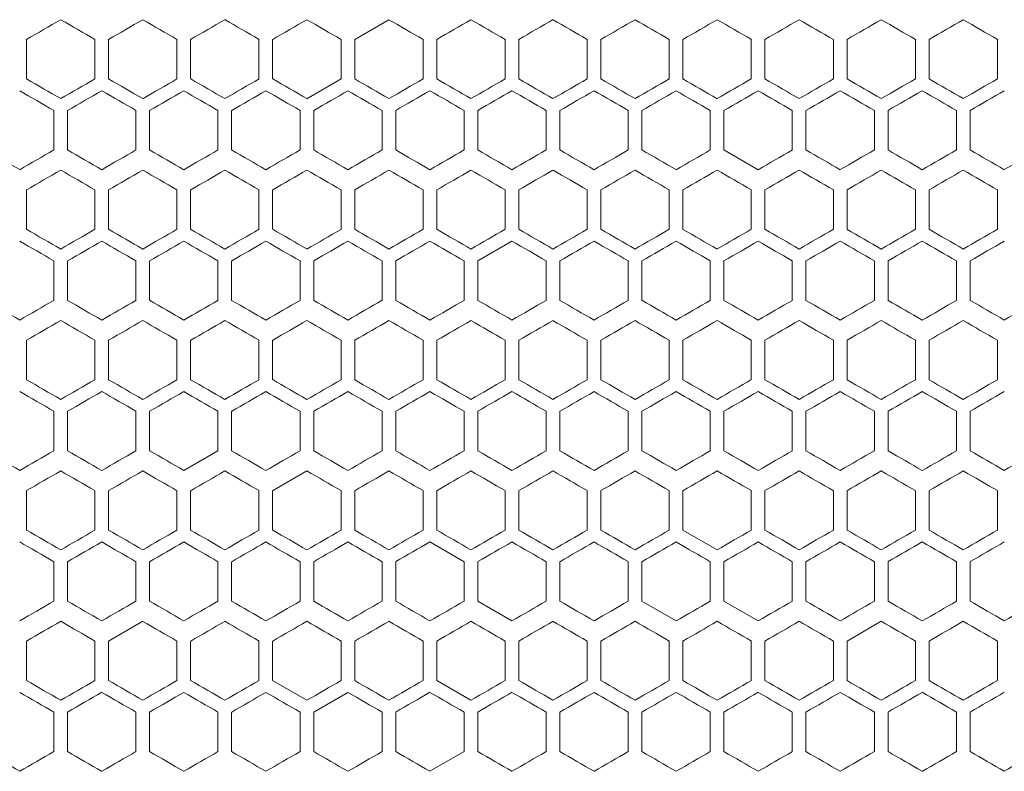
# Model space of a CAD drawing. Units: millimetres. Extents: x -439 to 2300, y -1698 to 747.
# Drawn here: x -75 to 69, y 225 to 335 of the extents above; entities that cross this region are included whole.
import ezdxf

# ---------------------------------------------------------------- set-up
doc = ezdxf.new("R2010")
doc.units = ezdxf.units.MM

# ---------------------------------------------------------------- blocks, each defined once
blk = doc.blocks.new('A$C77EC369C')
at = {"color": 0, "linetype": 'Continuous', "lineweight": 0, "extrusion": (0, 1, -2.22045e-16)}
for p, q in [((-2325.22, -1967.46), (-2330.22, -1970.35)), ((-2378.22, -1976.12), (-2378.22, -1970.35)), ((-2368.22, -1970.35), (-2368.22, -1976.12)), ((-2366.22, -1976.12), (-2366.22, -1970.35)), ((-2356.22, -1970.35), (-2356.22, -1976.12)), ((-2354.22, -1976.12), (-2354.22, -1970.35)), ((-2344.22, -1970.35), (-2344.22, -1976.12)), ((-2342.22, -1976.12), (-2342.22, -1970.35)), ((-2332.22, -1970.35), (-2332.22, -1976.12)), ((-2330.22, -1976.12), (-2330.22, -1970.35)), ((-2320.22, -1970.35), (-2320.22, -1976.12)), ((-2318.22, -1976.12), (-2318.22, -1970.35)), ((-2308.22, -1970.35), (-2308.22, -1976.12)), ((-2306.22, -1976.12), (-2306.22, -1970.35)), ((-2296.22, -1970.35), (-2296.22, -1976.12)), ((-2294.22, -1976.12), (-2294.22, -1970.35)), ((-2284.22, -1970.35), (-2284.22, -1976.12)), ((-2282.22, -1976.12), (-2282.22, -1970.35)), ((-2272.22, -1970.35), (-2272.22, -1976.12)), ((-2270.22, -1976.12), (-2270.22, -1970.35)), ((-2260.22, -1970.35), (-2260.22, -1976.12)), ((-2258.22, -1976.12), (-2258.22, -1970.35)), ((-2248.22, -1970.35), (-2248.22, -1976.12)), ((-2246.22, -1976.12), (-2246.22, -1970.35)), ((-2236.22, -1970.35), (-2236.22, -1976.12)), ((-2337.22, -1979.01), (-2332.22, -1976.12)), ((-2374.22, -1980.74), (-2374.22, -1986.51)), ((-2372.22, -1986.51), (-2372.22, -1980.74)), ((-2362.22, -1980.74), (-2362.22, -1986.51)), ((-2360.22, -1986.51), (-2360.22, -1980.74)), ((-2350.22, -1980.74), (-2350.22, -1986.51)), ((-2348.22, -1986.51), (-2348.22, -1980.74)), ((-2338.22, -1980.74), (-2338.22, -1986.51)), ((-2336.22, -1986.51), (-2336.22, -1980.74)), ((-2326.22, -1980.74), (-2326.22, -1986.51)), ((-2324.22, -1986.51), (-2324.22, -1980.74)), ((-2314.22, -1980.74), (-2314.22, -1986.51)), ((-2312.22, -1986.51), (-2312.22, -1980.74)), ((-2302.22, -1980.74), (-2302.22, -1986.51)), ((-2300.22, -1986.51), (-2300.22, -1980.74)), ((-2290.22, -1980.74), (-2290.22, -1986.51)), ((-2288.22, -1986.51), (-2288.22, -1980.74)), ((-2278.22, -1980.74), (-2278.22, -1986.51)), ((-2276.22, -1986.51), (-2276.22, -1980.74)), ((-2266.22, -1980.74), (-2266.22, -1986.51)), ((-2264.22, -1986.51), (-2264.22, -1980.74)), ((-2254.22, -1980.74), (-2254.22, -1986.51)), ((-2252.22, -1986.51), (-2252.22, -1980.74)), ((-2242.22, -1980.74), (-2242.22, -1986.51)), ((-2240.22, -1986.51), (-2240.22, -1980.74)), ((-2276.22, -1986.51), (-2271.22, -1989.4)), ((-2378.22, -1998.12), (-2378.22, -1992.35)), ((-2368.22, -1992.35), (-2368.22, -1998.12)), ((-2366.22, -1998.12), (-2366.22, -1992.35)), ((-2356.22, -1992.35), (-2356.22, -1998.12)), ((-2354.22, -1998.12), (-2354.22, -1992.35)), ((-2344.22, -1992.35), (-2344.22, -1998.12)), ((-2342.22, -1998.12), (-2342.22, -1992.35)), ((-2332.22, -1992.35), (-2332.22, -1998.12)), ((-2330.22, -1998.12), (-2330.22, -1992.35)), ((-2320.22, -1992.35), (-2320.22, -1998.12)), ((-2318.22, -1998.12), (-2318.22, -1992.35)), ((-2308.22, -1992.35), (-2308.22, -1998.12)), ((-2306.22, -1998.12), (-2306.22, -1992.35)), ((-2296.22, -1992.35), (-2296.22, -1998.12)), ((-2294.22, -1998.12), (-2294.22, -1992.35)), ((-2284.22, -1992.35), (-2284.22, -1998.12)), ((-2282.22, -1998.12), (-2282.22, -1992.35)), ((-2272.22, -1992.35), (-2272.22, -1998.12)), ((-2270.22, -1998.12), (-2270.22, -1992.35)), ((-2260.22, -1992.35), (-2260.22, -1998.12)), ((-2258.22, -1998.12), (-2258.22, -1992.35)), ((-2248.22, -1992.35), (-2248.22, -1998.12)), ((-2246.22, -1998.12), (-2246.22, -1992.35)), ((-2236.22, -1992.35), (-2236.22, -1998.12)), ((-2307.22, -1999.85), (-2312.22, -2002.74)), ((-2374.22, -2002.74), (-2374.22, -2008.51)), ((-2372.22, -2008.51), (-2372.22, -2002.74)), ((-2362.22, -2002.74), (-2362.22, -2008.51)), ((-2360.22, -2008.51), (-2360.22, -2002.74)), ((-2350.22, -2002.74), (-2350.22, -2008.51)), ((-2348.22, -2008.51), (-2348.22, -2002.74)), ((-2338.22, -2002.74), (-2338.22, -2008.51)), ((-2336.22, -2008.51), (-2336.22, -2002.74)), ((-2326.22, -2002.74), (-2326.22, -2008.51)), ((-2324.22, -2008.51), (-2324.22, -2002.74)), ((-2314.22, -2002.74), (-2314.22, -2008.51)), ((-2312.22, -2008.51), (-2312.22, -2002.74)), ((-2302.22, -2002.74), (-2302.22, -2008.51)), ((-2300.22, -2008.51), (-2300.22, -2002.74)), ((-2290.22, -2002.74), (-2290.22, -2008.51)), ((-2288.22, -2008.51), (-2288.22, -2002.74)), ((-2278.22, -2002.74), (-2278.22, -2008.51)), ((-2276.22, -2008.51), (-2276.22, -2002.74)), ((-2266.22, -2002.74), (-2266.22, -2008.51)), ((-2264.22, -2008.51), (-2264.22, -2002.74)), ((-2254.22, -2002.74), (-2254.22, -2008.51)), ((-2252.22, -2008.51), (-2252.22, -2002.74)), ((-2242.22, -2002.74), (-2242.22, -2008.51)), ((-2240.22, -2008.51), (-2240.22, -2002.74)), ((-2378.22, -2020.12), (-2378.22, -2014.35)), ((-2368.22, -2014.35), (-2368.22, -2020.12)), ((-2366.22, -2020.12), (-2366.22, -2014.35)), ((-2356.22, -2014.35), (-2356.22, -2020.12)), ((-2354.22, -2020.12), (-2354.22, -2014.35)), ((-2344.22, -2014.35), (-2344.22, -2020.12)), ((-2342.22, -2020.12), (-2342.22, -2014.35)), ((-2332.22, -2014.35), (-2332.22, -2020.12)), ((-2330.22, -2020.12), (-2330.22, -2014.35)), ((-2320.22, -2014.35), (-2320.22, -2020.12)), ((-2318.22, -2020.12), (-2318.22, -2014.35)), ((-2308.22, -2014.35), (-2308.22, -2020.12)), ((-2306.22, -2020.12), (-2306.22, -2014.35)), ((-2296.22, -2014.35), (-2296.22, -2020.12)), ((-2294.22, -2020.12), (-2294.22, -2014.35)), ((-2284.22, -2014.35), (-2284.22, -2020.12)), ((-2282.22, -2020.12), (-2282.22, -2014.35)), ((-2272.22, -2014.35), (-2272.22, -2020.12)), ((-2270.22, -2020.12), (-2270.22, -2014.35)), ((-2260.22, -2014.35), (-2260.22, -2020.12)), ((-2258.22, -2020.12), (-2258.22, -2014.35)), ((-2248.22, -2014.35), (-2248.22, -2020.12)), ((-2246.22, -2020.12), (-2246.22, -2014.35)), ((-2236.22, -2014.35), (-2236.22, -2020.12)), ((-2374.22, -2024.74), (-2374.22, -2030.51)), ((-2372.22, -2030.51), (-2372.22, -2024.74)), ((-2362.22, -2024.74), (-2362.22, -2030.51)), ((-2360.22, -2030.51), (-2360.22, -2024.74)), ((-2350.22, -2024.74), (-2350.22, -2030.51)), ((-2348.22, -2030.51), (-2348.22, -2024.74)), ((-2338.22, -2024.74), (-2338.22, -2030.51)), ((-2336.22, -2030.51), (-2336.22, -2024.74)), ((-2326.22, -2024.74), (-2326.22, -2030.51)), ((-2324.22, -2030.51), (-2324.22, -2024.74)), ((-2314.22, -2024.74), (-2314.22, -2030.51)), ((-2312.22, -2030.51), (-2312.22, -2024.74)), ((-2302.22, -2024.74), (-2302.22, -2030.51)), ((-2300.22, -2030.51), (-2300.22, -2024.74)), ((-2290.22, -2024.74), (-2290.22, -2030.51)), ((-2288.22, -2030.51), (-2288.22, -2024.74)), ((-2278.22, -2024.74), (-2278.22, -2030.51)), ((-2276.22, -2030.51), (-2276.22, -2024.74)), ((-2266.22, -2024.74), (-2266.22, -2030.51)), ((-2264.22, -2030.51), (-2264.22, -2024.74)), ((-2254.22, -2024.74), (-2254.22, -2030.51)), ((-2252.22, -2030.51), (-2252.22, -2024.74)), ((-2242.22, -2024.74), (-2242.22, -2030.51)), ((-2240.22, -2030.51), (-2240.22, -2024.74)), ((-2355.22, -2033.4), (-2350.22, -2030.51)), ((-2337.22, -2033.46), (-2342.22, -2036.35)), ((-2378.22, -2042.12), (-2378.22, -2036.35)), ((-2368.22, -2036.35), (-2368.22, -2042.12)), ((-2366.22, -2042.12), (-2366.22, -2036.35)), ((-2356.22, -2036.35), (-2356.22, -2042.12)), ((-2354.22, -2042.12), (-2354.22, -2036.35)), ((-2344.22, -2036.35), (-2344.22, -2042.12)), ((-2342.22, -2042.12), (-2342.22, -2036.35)), ((-2332.22, -2036.35), (-2332.22, -2042.12)), ((-2330.22, -2042.12), (-2330.22, -2036.35)), ((-2320.22, -2036.35), (-2320.22, -2042.12)), ((-2318.22, -2042.12), (-2318.22, -2036.35)), ((-2308.22, -2036.35), (-2308.22, -2042.12)), ((-2306.22, -2042.12), (-2306.22, -2036.35)), ((-2296.22, -2036.35), (-2296.22, -2042.12)), ((-2294.22, -2042.12), (-2294.22, -2036.35)), ((-2284.22, -2036.35), (-2284.22, -2042.12)), ((-2282.22, -2042.12), (-2282.22, -2036.35)), ((-2272.22, -2036.35), (-2272.22, -2042.12)), ((-2270.22, -2042.12), (-2270.22, -2036.35)), ((-2260.22, -2036.35), (-2260.22, -2042.12)), ((-2258.22, -2042.12), (-2258.22, -2036.35)), ((-2248.22, -2036.35), (-2248.22, -2042.12)), ((-2246.22, -2042.12), (-2246.22, -2036.35)), ((-2236.22, -2036.35), (-2236.22, -2042.12)), ((-2282.22, -2042.12), (-2277.22, -2045.01)), ((-2314.22, -2046.74), (-2319.22, -2043.85)), ((-2374.22, -2046.74), (-2374.22, -2052.51)), ((-2372.22, -2052.51), (-2372.22, -2046.74)), ((-2362.22, -2046.74), (-2362.22, -2052.51)), ((-2360.22, -2052.51), (-2360.22, -2046.74)), ((-2350.22, -2046.74), (-2350.22, -2052.51)), ((-2348.22, -2052.51), (-2348.22, -2046.74)), ((-2338.22, -2046.74), (-2338.22, -2052.51)), ((-2336.22, -2052.51), (-2336.22, -2046.74)), ((-2326.22, -2046.74), (-2326.22, -2052.51)), ((-2324.22, -2052.51), (-2324.22, -2046.74)), ((-2314.22, -2046.74), (-2314.22, -2052.51)), ((-2312.22, -2052.51), (-2312.22, -2046.74)), ((-2302.22, -2046.74), (-2302.22, -2052.51)), ((-2300.22, -2052.51), (-2300.22, -2046.74)), ((-2290.22, -2046.74), (-2290.22, -2052.51)), ((-2288.22, -2052.51), (-2288.22, -2046.74)), ((-2278.22, -2046.74), (-2278.22, -2052.51)), ((-2276.22, -2052.51), (-2276.22, -2046.74)), ((-2266.22, -2046.74), (-2266.22, -2052.51)), ((-2264.22, -2052.51), (-2264.22, -2046.74)), ((-2254.22, -2046.74), (-2254.22, -2052.51)), ((-2252.22, -2052.51), (-2252.22, -2046.74)), ((-2242.22, -2046.74), (-2242.22, -2052.51)), ((-2240.22, -2052.51), (-2240.22, -2046.74)), ((-2312.22, -2052.51), (-2307.22, -2055.4)), ((-2288.22, -2052.51), (-2283.22, -2055.4)), ((-2276.22, -2052.51), (-2271.22, -2055.4)), ((-2361.22, -2055.46), (-2366.22, -2058.35)), ((-2253.22, -2055.46), (-2258.22, -2058.35)), ((-2378.22, -2064.12), (-2378.22, -2058.35)), ((-2368.22, -2058.35), (-2368.22, -2064.12)), ((-2366.22, -2064.12), (-2366.22, -2058.35)), ((-2356.22, -2058.35), (-2356.22, -2064.12)), ((-2354.22, -2064.12), (-2354.22, -2058.35)), ((-2344.22, -2058.35), (-2344.22, -2064.12)), ((-2342.22, -2064.12), (-2342.22, -2058.35)), ((-2332.22, -2058.35), (-2332.22, -2064.12)), ((-2330.22, -2064.12), (-2330.22, -2058.35)), ((-2320.22, -2058.35), (-2320.22, -2064.12)), ((-2318.22, -2064.12), (-2318.22, -2058.35)), ((-2308.22, -2058.35), (-2308.22, -2064.12)), ((-2306.22, -2064.12), (-2306.22, -2058.35)), ((-2296.22, -2058.35), (-2296.22, -2064.12)), ((-2294.22, -2064.12), (-2294.22, -2058.35)), ((-2284.22, -2058.35), (-2284.22, -2064.12)), ((-2282.22, -2064.12), (-2282.22, -2058.35)), ((-2272.22, -2058.35), (-2272.22, -2064.12)), ((-2270.22, -2064.12), (-2270.22, -2058.35)), ((-2260.22, -2058.35), (-2260.22, -2064.12)), ((-2258.22, -2064.12), (-2258.22, -2058.35)), ((-2248.22, -2058.35), (-2248.22, -2064.12)), ((-2246.22, -2064.12), (-2246.22, -2058.35)), ((-2236.22, -2058.35), (-2236.22, -2064.12)), ((-2342.22, -2064.12), (-2337.22, -2067.01)), ((-2318.22, -2064.12), (-2313.22, -2067.01)), ((-2331.22, -2065.85), (-2336.22, -2068.74)), ((-2374.22, -2068.74), (-2374.22, -2074.51)), ((-2372.22, -2074.51), (-2372.22, -2068.74)), ((-2362.22, -2068.74), (-2362.22, -2074.51)), ((-2360.22, -2074.51), (-2360.22, -2068.74)), ((-2350.22, -2068.74), (-2350.22, -2074.51)), ((-2348.22, -2074.51), (-2348.22, -2068.74)), ((-2338.22, -2068.74), (-2338.22, -2074.51)), ((-2336.22, -2074.51), (-2336.22, -2068.74)), ((-2326.22, -2068.74), (-2326.22, -2074.51)), ((-2324.22, -2074.51), (-2324.22, -2068.74)), ((-2314.22, -2068.74), (-2314.22, -2074.51)), ((-2312.22, -2074.51), (-2312.22, -2068.74)), ((-2302.22, -2068.74), (-2302.22, -2074.51)), ((-2300.22, -2074.51), (-2300.22, -2068.74)), ((-2290.22, -2068.74), (-2290.22, -2074.51)), ((-2288.22, -2074.51), (-2288.22, -2068.74)), ((-2278.22, -2068.74), (-2278.22, -2074.51)), ((-2276.22, -2074.51), (-2276.22, -2068.74)), ((-2266.22, -2068.74), (-2266.22, -2074.51)), ((-2264.22, -2074.51), (-2264.22, -2068.74)), ((-2254.22, -2068.74), (-2254.22, -2074.51)), ((-2252.22, -2074.51), (-2252.22, -2068.74)), ((-2242.22, -2068.74), (-2242.22, -2074.51)), ((-2240.22, -2074.51), (-2240.22, -2068.74)), ((-2319.22, -2077.4), (-2314.22, -2074.51))]:
    blk.add_line(p, q, dxfattribs=at)
at = {"color": 0, "linetype": 'Continuous', "lineweight": 0}
for centre, major_axis, start_param, end_param in [((-2307.25, -1929.37), (1858.07, 1072.75), -1.609001, -1.606308), ((-2307.23, -1998.63), (1858.61, -1073.07), -1.599847, -1.597156), ((-2307.22, -1984.78), (1859.12, -1073.37), -1.586933, -1.584243), ((-2307.21, -1984.78), (1859.12, 1073.37), -1.55735, -1.55466), ((-2307.21, -1991.7), (1858.91, 1073.24), -1.550894, -1.548204), ((-2307.21, -1943.22), (1858.79, -1073.18), -1.548204, -1.545513), ((-2307.2, -1998.63), (1858.61, 1073.07), -1.544437, -1.541745), ((-2307.19, -2005.55), (1858.24, 1072.86), -1.537977, -1.535285), ((-2307.19, -1929.37), (1858.07, -1072.75), -1.535285, -1.532592), ((-2307.24, -1940.92), (-1858.24, -1072.86), -1.537977, -1.535285), ((-2307.23, -2010.17), (-1858.47, 1072.99), -1.541745, -1.539054), ((-2307.22, -2003.25), (-1858.79, 1073.18), -1.548204, -1.545513), ((-2307.22, -1996.32), (-1859.04, 1073.32), -1.55466, -1.55197), ((-2307.22, -1989.4), (-1859.21, 1073.42), -1.561115, -1.558426), ((-2307.22, -1968.61), (-1859.26, -1073.45), -1.563804, -1.561115), ((-2307.22, -1982.47), (-1859.31, 1073.47), -1.567569, -1.56488), ((-2307.22, -1975.54), (-1859.32, -1073.48), -1.570258, -1.567569), ((-2307.22, -1975.54), (-1859.32, 1073.48), -1.574023, -1.571334), ((-2307.22, -1982.47), (-1859.31, -1073.47), -1.576713, -1.574023), ((-2307.22, -1989.4), (-1859.21, -1073.42), -1.583167, -1.580478), ((-2307.21, -1996.32), (-1859.04, -1073.32), -1.589623, -1.586933), ((-2307.21, -1954.76), (-1858.91, 1073.24), -1.593389, -1.590699), ((-2307.2, -1947.84), (-1858.61, 1073.07), -1.599847, -1.597156), ((-2307.2, -2010.17), (-1858.47, -1072.99), -1.602539, -1.599847), ((-2307.19, -1940.92), (-1858.24, 1072.86), -1.606308, -1.603616), ((-2307.19, -2017.09), (-1858.07, -1072.75), -1.609001, -1.606308), ((-2307.25, -2019.4), (1858.03, -1072.73), -1.609539, -1.606846), ((-2307.24, -1943.22), (1858.28, 1072.88), -1.605769, -1.603077), ((-2307.22, -1957.07), (1858.93, 1073.25), -1.592851, -1.590161), ((-2307.22, -1964), (1859.14, 1073.37), -1.586395, -1.583705), ((-2307.22, -1984.78), (1859.3, -1073.47), -1.57725, -1.574561), ((-2307.22, -1984.78), (1859.3, 1073.47), -1.567032, -1.564342), ((-2307.21, -1964), (1859.14, -1073.37), -1.557888, -1.555198), ((-2307.21, -1998.63), (1859.03, 1073.31), -1.554122, -1.551432), ((-2307.21, -1957.07), (1858.93, -1073.25), -1.551432, -1.548742), ((-2307.21, -2005.56), (1858.77, 1073.16), -1.547666, -1.544975), ((-2307.19, -1943.22), (1858.28, -1072.88), -1.538515, -1.535823), ((-2307.26, -2030.94), (-1857.84, 1072.62), -1.532053, -1.52936), ((-2307.25, -1947.85), (-1858.03, -1072.73), -1.534746, -1.532053), ((-2307.23, -1954.77), (-1858.44, -1072.97), -1.541207, -1.538515), ((-2307.22, -1968.62), (-1859.03, -1073.31), -1.554122, -1.551432), ((-2307.22, -1996.33), (-1859.27, 1073.45), -1.564342, -1.561653), ((-2307.22, -1989.4), (-1859.33, 1073.48), -1.570796, -1.568107), ((-2307.22, -1989.4), (-1859.33, -1073.48), -1.573485, -1.570796), ((-2307.22, -1982.47), (-1859.3, 1073.47), -1.57725, -1.574561), ((-2307.22, -1975.54), (-1859.2, 1073.41), -1.583705, -1.581015), ((-2307.2, -2017.1), (-1858.64, -1073.09), -1.599309, -1.596618), ((-2307.2, -1954.77), (-1858.44, 1072.97), -1.603077, -1.600386), ((-2307.18, -1947.85), (-1858.03, 1072.73), -1.609539, -1.606847), ((-2307.18, -2030.94), (-1857.84, -1072.62), -1.612233, -1.609539), ((-2307.25, -1951.37), (1858.07, 1072.75), -1.609001, -1.606308), ((-2307.23, -2020.63), (1858.61, -1073.07), -1.599847, -1.597156), ((-2307.22, -1965.22), (1858.79, 1073.18), -1.59608, -1.593389), ((-2307.22, -2013.7), (1858.91, -1073.24), -1.593389, -1.590699), ((-2307.22, -2006.78), (1859.12, -1073.37), -1.586933, -1.584243), ((-2307.22, -1979.07), (1859.21, 1073.42), -1.583167, -1.580478), ((-2307.22, -1999.85), (1859.26, -1073.45), -1.580478, -1.577788), ((-2307.22, -1986), (1859.31, 1073.47), -1.576713, -1.574023), ((-2307.22, -1992.92), (1859.32, -1073.48), -1.574023, -1.571334), ((-2307.22, -1999.85), (1859.26, 1073.45), -1.563804, -1.561115), ((-2307.22, -1979.07), (1859.21, -1073.42), -1.561115, -1.558426), ((-2307.21, -2006.78), (1859.12, 1073.37), -1.55735, -1.55466), ((-2307.21, -2013.7), (1858.91, 1073.24), -1.550894, -1.548204), ((-2307.2, -2020.63), (1858.61, 1073.07), -1.544437, -1.541745), ((-2307.19, -1951.37), (1858.07, -1072.75), -1.535285, -1.532592), ((-2307.24, -1962.92), (-1858.24, -1072.86), -1.537977, -1.535285), ((-2307.23, -2032.17), (-1858.47, 1072.99), -1.541745, -1.539054), ((-2307.23, -1969.84), (-1858.61, -1073.07), -1.544437, -1.541745), ((-2307.22, -1976.76), (-1858.91, -1073.24), -1.550894, -1.548204), ((-2307.22, -2018.32), (-1859.04, 1073.32), -1.55466, -1.55197), ((-2307.22, -2011.4), (-1859.21, 1073.42), -1.561115, -1.558426), ((-2307.22, -1990.61), (-1859.26, -1073.45), -1.563804, -1.561115), ((-2307.22, -2004.47), (-1859.31, 1073.47), -1.567569, -1.56488), ((-2307.22, -1997.54), (-1859.32, -1073.48), -1.570258, -1.567569), ((-2307.22, -2004.47), (-1859.31, -1073.47), -1.576713, -1.574023), ((-2307.22, -1990.61), (-1859.26, 1073.45), -1.580478, -1.577788), ((-2307.22, -2011.4), (-1859.21, -1073.42), -1.583167, -1.580478), ((-2307.21, -2018.32), (-1859.04, -1073.32), -1.589623, -1.586933), ((-2307.21, -1976.76), (-1858.91, 1073.24), -1.593389, -1.590699), ((-2307.2, -2032.17), (-1858.47, -1072.99), -1.602539, -1.599847), ((-2307.19, -1962.92), (-1858.24, 1072.86), -1.606308, -1.603616), ((-2307.19, -2039.09), (-1858.07, -1072.75), -1.609001, -1.606308), ((-2307.24, -1965.22), (1858.28, 1072.88), -1.605769, -1.603077), ((-2307.23, -2034.48), (1858.44, -1072.97), -1.603077, -1.600385), ((-2307.23, -1972.15), (1858.64, 1073.09), -1.599309, -1.596618), ((-2307.22, -1979.07), (1858.93, 1073.25), -1.592851, -1.590161), ((-2307.22, -2020.63), (1859.03, -1073.31), -1.590161, -1.587471), ((-2307.22, -2006.78), (1859.3, 1073.47), -1.567032, -1.564342), ((-2307.21, -2020.63), (1859.03, 1073.31), -1.554122, -1.551432), ((-2307.21, -1979.07), (1858.93, -1073.25), -1.551432, -1.548742), ((-2307.21, -2027.56), (1858.77, 1073.16), -1.547666, -1.544975), ((-2307.19, -1965.22), (1858.28, -1072.88), -1.538515, -1.535823), ((-2307.26, -2052.94), (-1857.84, 1072.62), -1.532053, -1.52936), ((-2307.23, -1976.77), (-1858.44, -1072.97), -1.541207, -1.538515), ((-2307.23, -2039.1), (-1858.64, 1073.09), -1.544975, -1.542284), ((-2307.22, -1990.62), (-1859.03, -1073.31), -1.554122, -1.551432), ((-2307.22, -1997.54), (-1859.2, -1073.41), -1.560577, -1.557888), ((-2307.22, -2011.4), (-1859.33, 1073.48), -1.570796, -1.568107), ((-2307.22, -2011.4), (-1859.33, -1073.48), -1.573485, -1.570796), ((-2307.22, -2004.47), (-1859.3, 1073.47), -1.57725, -1.574561), ((-2307.22, -1997.54), (-1859.2, 1073.41), -1.583705, -1.581015), ((-2307.21, -1990.62), (-1859.03, 1073.31), -1.590161, -1.587471), ((-2307.2, -1976.77), (-1858.44, 1072.97), -1.603077, -1.600386), ((-2307.18, -2052.94), (-1857.84, -1072.62), -1.612233, -1.609539), ((-2307.25, -1973.37), (1858.07, 1072.75), -1.609001, -1.606308), ((-2307.22, -1987.22), (1858.79, 1073.18), -1.59608, -1.593389), ((-2307.22, -1994.14), (1859.04, 1073.32), -1.589623, -1.586933), ((-2307.22, -2028.78), (1859.12, -1073.37), -1.586933, -1.584243), ((-2307.22, -2001.07), (1859.21, 1073.42), -1.583167, -1.580478), ((-2307.22, -2021.85), (1859.26, -1073.45), -1.580478, -1.577788), ((-2307.22, -2008), (1859.31, 1073.47), -1.576713, -1.574023), ((-2307.22, -2014.92), (1859.32, -1073.48), -1.574023, -1.571334), ((-2307.22, -2014.92), (1859.32, 1073.48), -1.570258, -1.567569), ((-2307.22, -2008), (1859.31, -1073.47), -1.567569, -1.56488), ((-2307.22, -2001.07), (1859.21, -1073.42), -1.561115, -1.558426), ((-2307.21, -2028.78), (1859.12, 1073.37), -1.55735, -1.55466), ((-2307.21, -1994.14), (1859.04, -1073.32), -1.55466, -1.55197), ((-2307.19, -1973.37), (1858.07, -1072.75), -1.535285, -1.532592), ((-2307.24, -1984.92), (-1858.24, -1072.86), -1.537977, -1.535285), ((-2307.23, -2054.17), (-1858.47, 1072.99), -1.541745, -1.539054), ((-2307.22, -2040.32), (-1859.04, 1073.32), -1.55466, -1.55197), ((-2307.22, -2026.47), (-1859.31, 1073.47), -1.567569, -1.56488), ((-2307.22, -2026.47), (-1859.31, -1073.47), -1.576713, -1.574023), ((-2307.21, -2040.32), (-1859.04, -1073.32), -1.589623, -1.586933), ((-2307.21, -1998.76), (-1858.91, 1073.24), -1.593389, -1.590699), ((-2307.2, -2054.17), (-1858.47, -1072.99), -1.602539, -1.599847), ((-2307.19, -1984.92), (-1858.24, 1072.86), -1.606308, -1.603616), ((-2307.24, -1987.22), (1858.28, 1072.88), -1.605769, -1.603077), ((-2307.23, -1994.15), (1858.64, 1073.09), -1.599309, -1.596618), ((-2307.22, -2001.07), (1858.93, 1073.25), -1.592851, -1.590161), ((-2307.22, -2042.63), (1859.03, -1073.31), -1.590161, -1.587471), ((-2307.22, -2008), (1859.14, 1073.37), -1.586395, -1.583705), ((-2307.22, -2014.92), (1859.27, 1073.45), -1.57994, -1.57725), ((-2307.22, -2014.92), (1859.27, -1073.45), -1.564342, -1.561653), ((-2307.21, -2008), (1859.14, -1073.37), -1.557888, -1.555198), ((-2307.21, -2001.07), (1858.93, -1073.25), -1.551432, -1.548742), ((-2307.21, -2049.56), (1858.77, 1073.16), -1.547666, -1.544975), ((-2307.2, -2056.48), (1858.44, 1072.97), -1.541207, -1.538515), ((-2307.19, -1987.22), (1858.28, -1072.88), -1.538515, -1.535823), ((-2307.26, -2074.94), (-1857.84, 1072.62), -1.532053, -1.52936), ((-2307.25, -1991.85), (-1858.03, -1072.73), -1.534746, -1.532053), ((-2307.23, -1998.77), (-1858.44, -1072.97), -1.541207, -1.538515), ((-2307.23, -2061.1), (-1858.64, 1073.09), -1.544975, -1.542284), ((-2307.22, -2012.62), (-1859.03, -1073.31), -1.554122, -1.551432), ((-2307.22, -2033.4), (-1859.33, 1073.48), -1.570796, -1.568107), ((-2307.22, -2033.4), (-1859.33, -1073.48), -1.573485, -1.570796), ((-2307.22, -2040.33), (-1859.27, -1073.45), -1.57994, -1.57725), ((-2307.22, -2019.54), (-1859.2, 1073.41), -1.583705, -1.581015), ((-2307.21, -2012.62), (-1859.03, 1073.31), -1.590161, -1.587471), ((-2307.21, -2005.69), (-1858.77, 1073.16), -1.596618, -1.593927), ((-2307.2, -2061.1), (-1858.64, -1073.09), -1.599309, -1.596618), ((-2307.18, -2074.94), (-1857.84, -1072.62), -1.612233, -1.609539), ((-2307.24, -2071.55), (1858.24, -1072.86), -1.606308, -1.603616), ((-2307.23, -2002.29), (1858.47, 1072.99), -1.602539, -1.599847), ((-2307.23, -2064.63), (1858.61, -1073.07), -1.599847, -1.597156), ((-2307.22, -2009.22), (1858.79, 1073.18), -1.59608, -1.593389), ((-2307.22, -2057.7), (1858.91, -1073.24), -1.593389, -1.590699), ((-2307.22, -2050.78), (1859.12, -1073.37), -1.586933, -1.584243), ((-2307.22, -2023.07), (1859.21, 1073.42), -1.583167, -1.580478), ((-2307.22, -2043.85), (1859.26, -1073.45), -1.580478, -1.577788), ((-2307.22, -2036.92), (1859.32, -1073.48), -1.574023, -1.571334), ((-2307.22, -2043.85), (1859.26, 1073.45), -1.563804, -1.561115), ((-2307.21, -2050.78), (1859.12, 1073.37), -1.55735, -1.55466), ((-2307.21, -2057.7), (1858.91, 1073.24), -1.550894, -1.548204), ((-2307.21, -2009.22), (1858.79, -1073.18), -1.548204, -1.545513), ((-2307.2, -2064.63), (1858.61, 1073.07), -1.544437, -1.541745), ((-2307.2, -2002.29), (1858.47, -1072.99), -1.541745, -1.539054), ((-2307.19, -2071.55), (1858.24, 1072.86), -1.537977, -1.535285), ((-2307.25, -2083.09), (-1858.07, 1072.75), -1.535285, -1.532592), ((-2307.23, -2076.17), (-1858.47, 1072.99), -1.541745, -1.539054), ((-2307.23, -2013.84), (-1858.61, -1073.07), -1.544437, -1.541745), ((-2307.22, -2062.32), (-1859.04, 1073.32), -1.55466, -1.55197), ((-2307.22, -2055.4), (-1859.21, 1073.42), -1.561115, -1.558426), ((-2307.22, -2041.54), (-1859.32, -1073.48), -1.570258, -1.567569), ((-2307.22, -2041.54), (-1859.32, 1073.48), -1.574023, -1.571334), ((-2307.22, -2048.47), (-1859.31, -1073.47), -1.576713, -1.574023), ((-2307.22, -2055.4), (-1859.21, -1073.42), -1.583167, -1.580478), ((-2307.21, -2069.25), (-1858.79, -1073.18), -1.59608, -1.593389), ((-2307.2, -2013.84), (-1858.61, 1073.07), -1.599847, -1.597156), ((-2307.2, -2076.17), (-1858.47, -1072.99), -1.602539, -1.599847), ((-2307.24, -2009.22), (1858.28, 1072.88), -1.605769, -1.603077), ((-2307.23, -2078.48), (1858.44, -1072.97), -1.603077, -1.600386), ((-2307.23, -2016.15), (1858.64, 1073.09), -1.599309, -1.596618), ((-2307.22, -2023.07), (1858.93, 1073.25), -1.592851, -1.590161), ((-2307.22, -2064.63), (1859.03, -1073.31), -1.590161, -1.587471), ((-2307.22, -2030), (1859.14, 1073.37), -1.586395, -1.583705), ((-2307.22, -2057.71), (1859.2, -1073.41), -1.583705, -1.581015), ((-2307.22, -2050.78), (1859.3, 1073.47), -1.567032, -1.564342), ((-2307.22, -2057.71), (1859.2, 1073.41), -1.560577, -1.557888), ((-2307.21, -2030), (1859.14, -1073.37), -1.557888, -1.555198), ((-2307.21, -2064.63), (1859.03, 1073.31), -1.554122, -1.551432), ((-2307.21, -2023.07), (1858.93, -1073.25), -1.551432, -1.548742), ((-2307.21, -2071.56), (1858.77, 1073.16), -1.547666, -1.544975), ((-2307.19, -2009.22), (1858.28, -1072.88), -1.538515, -1.535823), ((-2307.23, -2020.77), (-1858.44, -1072.97), -1.541207, -1.538515), ((-2307.23, -2083.1), (-1858.64, 1073.09), -1.544975, -1.542284), ((-2307.22, -2041.54), (-1859.2, -1073.41), -1.560577, -1.557888), ((-2307.22, -2062.33), (-1859.27, 1073.45), -1.564342, -1.561653), ((-2307.22, -2048.47), (-1859.3, -1073.47), -1.567032, -1.564342), ((-2307.22, -2055.4), (-1859.33, -1073.48), -1.573485, -1.570796), ((-2307.22, -2048.47), (-1859.3, 1073.47), -1.57725, -1.574561), ((-2307.22, -2062.33), (-1859.27, -1073.45), -1.57994, -1.57725), ((-2307.2, -2083.1), (-1858.64, -1073.09), -1.599309, -1.596618), ((-2307.18, -2013.85), (-1858.03, 1072.73), -1.609539, -1.606846), ((-2307.18, -2096.94), (-1857.84, -1072.62), -1.612233, -1.609539), ((-2307.25, -2017.37), (1858.07, 1072.75), -1.609001, -1.606308), ((-2307.23, -2086.63), (1858.61, -1073.07), -1.599847, -1.597156), ((-2307.22, -2031.22), (1858.79, 1073.18), -1.59608, -1.593389), ((-2307.22, -2079.7), (1858.91, -1073.24), -1.593389, -1.590699), ((-2307.22, -2038.14), (1859.04, 1073.32), -1.589623, -1.586933), ((-2307.22, -2072.78), (1859.12, -1073.37), -1.586933, -1.584243), ((-2307.22, -2045.07), (1859.21, 1073.42), -1.583167, -1.580478), ((-2307.22, -2058.92), (1859.32, -1073.48), -1.574023, -1.571334), ((-2307.22, -2058.92), (1859.32, 1073.48), -1.570258, -1.567569), ((-2307.21, -2072.78), (1859.12, 1073.37), -1.55735, -1.55466), ((-2307.2, -2024.29), (1858.47, -1072.99), -1.541745, -1.539054), ((-2307.19, -2017.37), (1858.07, -1072.75), -1.535285, -1.532592), ((-2307.24, -2028.92), (-1858.24, -1072.86), -1.537977, -1.535285), ((-2307.23, -2098.17), (-1858.47, 1072.99), -1.541745, -1.539054), ((-2307.23, -2035.84), (-1858.61, -1073.07), -1.544437, -1.541745), ((-2307.22, -2042.76), (-1858.91, -1073.24), -1.550894, -1.548204), ((-2307.22, -2070.47), (-1859.31, -1073.47), -1.576713, -1.574023), ((-2307.22, -2077.4), (-1859.21, -1073.42), -1.583167, -1.580478), ((-2307.21, -2091.25), (-1858.79, -1073.18), -1.59608, -1.593389), ((-2307.2, -2098.17), (-1858.47, -1072.99), -1.602539, -1.599847), ((-2307.19, -2028.92), (-1858.24, 1072.86), -1.606308, -1.603616), ((-2307.19, -2105.09), (-1858.07, -1072.75), -1.609001, -1.606308), ((-2307.23, -2100.48), (1858.44, -1072.97), -1.603077, -1.600386), ((-2307.22, -2045.07), (1858.93, 1073.25), -1.592851, -1.590161), ((-2307.22, -2086.63), (1859.03, -1073.31), -1.590161, -1.587471), ((-2307.22, -2079.71), (1859.2, -1073.41), -1.583705, -1.581015), ((-2307.22, -2072.78), (1859.3, -1073.47), -1.57725, -1.574561), ((-2307.22, -2072.78), (1859.3, 1073.47), -1.567032, -1.564342), ((-2307.22, -2058.92), (1859.27, -1073.45), -1.564342, -1.561653), ((-2307.22, -2079.71), (1859.2, 1073.41), -1.560577, -1.557888), ((-2307.21, -2045.07), (1858.93, -1073.25), -1.551432, -1.548742), ((-2307.21, -2093.56), (1858.77, 1073.16), -1.547666, -1.544975), ((-2307.2, -2100.48), (1858.44, 1072.97), -1.541207, -1.538515), ((-2307.26, -2118.94), (-1857.84, 1072.62), -1.532053, -1.52936), ((-2307.23, -2042.77), (-1858.44, -1072.97), -1.541207, -1.538515), ((-2307.23, -2049.69), (-1858.77, -1073.16), -1.547666, -1.544975), ((-2307.22, -2056.62), (-1859.03, -1073.31), -1.554122, -1.551432), ((-2307.22, -2077.4), (-1859.33, 1073.48), -1.570796, -1.568107), ((-2307.22, -2077.4), (-1859.33, -1073.48), -1.573485, -1.570796), ((-2307.22, -2070.47), (-1859.3, 1073.47), -1.57725, -1.574561), ((-2307.21, -2056.62), (-1859.03, 1073.31), -1.590161, -1.587471), ((-2307.2, -2105.1), (-1858.64, -1073.09), -1.599309, -1.596618), ((-2307.2, -2042.77), (-1858.44, 1072.97), -1.603077, -1.600386), ((-2307.18, -2035.85), (-1858.03, 1072.73), -1.609539, -1.606846), ((-2307.18, -2118.94), (-1857.84, -1072.62), -1.612233, -1.609539)]:
    blk.add_ellipse(centre, major_axis=major_axis, ratio=0.000001, start_param=start_param, end_param=end_param, dxfattribs=at)
at = {"color": 0, "linetype": 'Continuous', "lineweight": 0, "extrusion": (1.2326e-32, -2.22045e-16, -1)}
for centre, major_axis, start_param, end_param in [((-2307.24, -2005.55), (1858.24, -1072.86), -1.606308, -1.603616), ((-2307.22, -1964), (1859.31, 1073.47), -1.576713, -1.574023), ((-2307.22, -1970.92), (1859.32, -1073.48), -1.574023, -1.571334), ((-2307.22, -1970.92), (1859.32, 1073.48), -1.570258, -1.567569), ((-2307.25, -2017.09), (-1858.07, 1072.75), -1.535285, -1.532592), ((-2307.21, -2003.25), (-1858.79, -1073.18), -1.59608, -1.593389), ((-2307.23, -1950.15), (1858.64, 1073.09), -1.599309, -1.596618), ((-2307.23, -2005.56), (1858.77, -1073.16), -1.596618, -1.593927), ((-2307.24, -2024.03), (-1858.28, 1072.88), -1.538516, -1.535823), ((-2307.22, -1986), (1859.31, -1073.47), -1.567569, -1.56488), ((-2307.21, -1983.69), (-1859.12, 1073.37), -1.586933, -1.584243), ((-2307.21, -2025.25), (-1858.79, -1073.18), -1.59608, -1.593389), ((-2307.2, -1969.84), (-1858.61, 1073.07), -1.599847, -1.597156), ((-2307.23, -2027.56), (1858.77, -1073.16), -1.596618, -1.593927), ((-2307.2, -2034.48), (1858.44, 1072.97), -1.541207, -1.538515), ((-2307.22, -2032.18), (-1858.93, 1073.25), -1.551432, -1.548742), ((-2307.23, -2042.63), (1858.61, -1073.07), -1.599847, -1.597156), ((-2307.22, -2033.4), (-1859.21, 1073.42), -1.561115, -1.558426), ((-2307.21, -2005.69), (-1859.12, 1073.37), -1.586933, -1.584243), ((-2307.25, -2063.4), (1858.03, -1072.73), -1.609539, -1.606846), ((-2307.22, -2026.47), (-1859.3, -1073.47), -1.567032, -1.564342), ((-2307.2, -1998.77), (-1858.44, 1072.97), -1.603077, -1.600385), ((-2307.22, -2030), (1859.31, 1073.47), -1.576713, -1.574023), ((-2307.22, -2030), (1859.31, -1073.47), -1.567569, -1.56488), ((-2307.22, -2023.07), (1859.21, -1073.42), -1.561115, -1.558426), ((-2307.22, -2048.47), (-1859.31, 1073.47), -1.567569, -1.56488), ((-2307.21, -2020.76), (-1858.91, 1073.24), -1.593389, -1.590699), ((-2307.22, -2065.85), (1859.26, -1073.45), -1.580478, -1.577788), ((-2307.22, -2052), (1859.31, 1073.47), -1.576713, -1.574023), ((-2307.21, -2031.22), (1858.79, -1073.18), -1.548204, -1.545513), ((-2307.22, -2091.25), (-1858.79, 1073.18), -1.548204, -1.545513), ((-2307.22, -2077.4), (-1859.21, 1073.42), -1.561115, -1.558426), ((-2307.22, -2063.54), (-1859.32, -1073.48), -1.570258, -1.567569), ((-2307.22, -2056.61), (-1859.26, 1073.45), -1.580478, -1.577788), ((-2307.22, -2065.85), (1859.33, 1073.48), -1.573485, -1.570796), ((-2307.2, -2038.15), (1858.64, -1073.09), -1.544975, -1.542284), ((-2307.23, -2105.1), (-1858.64, 1073.09), -1.544975, -1.542284), ((-2307.22, -2091.25), (-1859.14, 1073.37), -1.557888, -1.555198), ((-2307.22, -2084.33), (-1859.27, 1073.45), -1.564342, -1.561653), ((-2307.21, -2091.25), (-1859.14, -1073.37), -1.586395, -1.583705), ((-2307.21, -2098.18), (-1858.93, -1073.25), -1.592851, -1.590161)]:
    blk.add_ellipse(centre, major_axis=major_axis, ratio=0.000001, start_param=start_param, end_param=end_param, dxfattribs=at)
at = {"color": 0, "linetype": 'Continuous', "lineweight": 0, "extrusion": (0, -2.22045e-16, -1)}
for centre, major_axis, start_param, end_param in [((-2307.23, -1936.29), (1858.47, 1072.99), -1.602539, -1.599847), ((-2307.22, -1950.14), (1859.04, 1073.32), -1.589623, -1.586933), ((-2307.22, -1964), (1859.31, -1073.47), -1.567569, -1.56488), ((-2307.22, -1977.85), (1859.26, 1073.45), -1.563804, -1.561115), ((-2307.21, -1950.14), (1859.04, -1073.32), -1.55466, -1.55197), ((-2307.2, -1936.29), (1858.47, -1072.99), -1.541745, -1.539054), ((-2307.22, -1954.76), (-1858.91, -1073.24), -1.550894, -1.548204), ((-2307.22, -1991.71), (1859.2, -1073.41), -1.583705, -1.581015), ((-2307.22, -1977.85), (1859.33, 1073.48), -1.573485, -1.570796), ((-2307.22, -1977.85), (1859.33, -1073.48), -1.570796, -1.568107), ((-2307.22, -1970.92), (1859.27, -1073.45), -1.564342, -1.561653), ((-2307.22, -1991.71), (1859.2, 1073.41), -1.560577, -1.557888), ((-2307.22, -2010.18), (-1858.93, 1073.25), -1.551432, -1.548742), ((-2307.22, -2003.25), (-1859.14, 1073.37), -1.557888, -1.555198), ((-2307.22, -1996.33), (-1859.27, -1073.45), -1.57994, -1.57725), ((-2307.21, -1961.69), (-1858.77, 1073.16), -1.596618, -1.593927), ((-2307.24, -2027.55), (1858.24, -1072.86), -1.606308, -1.603616), ((-2307.23, -1958.29), (1858.47, 1072.99), -1.602539, -1.599847), ((-2307.22, -1972.14), (1859.04, 1073.32), -1.589623, -1.586933), ((-2307.22, -1992.92), (1859.32, 1073.48), -1.570258, -1.567569), ((-2307.21, -1972.14), (1859.04, -1073.32), -1.55466, -1.55197), ((-2307.21, -1965.22), (1858.79, -1073.18), -1.548204, -1.545513), ((-2307.19, -2027.55), (1858.24, 1072.86), -1.537977, -1.535285), ((-2307.25, -2039.09), (-1858.07, 1072.75), -1.535285, -1.532592), ((-2307.22, -2025.25), (-1858.79, 1073.18), -1.548204, -1.545513), ((-2307.22, -1997.54), (-1859.32, 1073.48), -1.574023, -1.571334), ((-2307.22, -1992.92), (1859.27, 1073.45), -1.57994, -1.57725), ((-2307.22, -1999.85), (1859.33, -1073.48), -1.570796, -1.568107), ((-2307.22, -2013.71), (1859.2, 1073.41), -1.560577, -1.557888), ((-2307.2, -1972.15), (1858.64, -1073.09), -1.544975, -1.542284), ((-2307.22, -2018.33), (-1859.27, 1073.45), -1.564342, -1.561653), ((-2307.22, -2004.47), (-1859.3, -1073.47), -1.567032, -1.564342), ((-2307.22, -2018.33), (-1859.27, -1073.45), -1.57994, -1.57725), ((-2307.21, -1983.69), (-1858.77, 1073.16), -1.596618, -1.593927), ((-2307.2, -2039.1), (-1858.64, -1073.09), -1.599309, -1.596618), ((-2307.19, -2046.03), (-1858.28, -1072.88), -1.605769, -1.603077), ((-2307.24, -2049.55), (1858.24, -1072.86), -1.606308, -1.603616), ((-2307.23, -1980.29), (1858.47, 1072.99), -1.602539, -1.599847), ((-2307.21, -2035.7), (1858.91, 1073.24), -1.550894, -1.548204), ((-2307.21, -1987.22), (1858.79, -1073.18), -1.548204, -1.545513), ((-2307.2, -2042.63), (1858.61, 1073.07), -1.544437, -1.541745), ((-2307.22, -1998.76), (-1858.91, -1073.24), -1.550894, -1.548204), ((-2307.22, -2012.61), (-1859.26, -1073.45), -1.563804, -1.561115), ((-2307.22, -2033.4), (-1859.21, -1073.42), -1.583167, -1.580478), ((-2307.21, -2047.25), (-1858.79, -1073.18), -1.59608, -1.593389), ((-2307.19, -2061.09), (-1858.07, -1072.75), -1.609001, -1.606308), ((-2307.23, -2049.56), (1858.77, -1073.16), -1.596618, -1.593927), ((-2307.22, -2028.78), (1859.3, -1073.47), -1.57725, -1.574561), ((-2307.22, -2028.78), (1859.3, 1073.47), -1.567032, -1.564342), ((-2307.21, -2042.63), (1859.03, 1073.31), -1.554122, -1.551432), ((-2307.22, -2047.25), (-1859.14, 1073.37), -1.557888, -1.555198), ((-2307.22, -2019.54), (-1859.2, -1073.41), -1.560577, -1.557888), ((-2307.22, -2040.33), (-1859.27, 1073.45), -1.564342, -1.561653), ((-2307.21, -2054.18), (-1858.93, -1073.25), -1.592851, -1.590161), ((-2307.21, -2016.14), (1859.04, -1073.32), -1.55466, -1.55197), ((-2307.19, -1995.37), (1858.07, -1072.75), -1.535285, -1.532592), ((-2307.22, -2020.76), (-1858.91, -1073.24), -1.550894, -1.548204), ((-2307.22, -2034.61), (-1859.26, -1073.45), -1.563804, -1.561115), ((-2307.19, -2006.92), (-1858.24, 1072.86), -1.606308, -1.603616), ((-2307.19, -2083.09), (-1858.07, -1072.75), -1.609001, -1.606308), ((-2307.22, -2036.92), (1859.27, 1073.45), -1.57994, -1.57725), ((-2307.22, -2043.85), (1859.33, -1073.48), -1.570796, -1.568107), ((-2307.2, -2016.15), (1858.64, -1073.09), -1.544975, -1.542284), ((-2307.2, -2078.48), (1858.44, 1072.97), -1.541207, -1.538515), ((-2307.23, -2027.69), (-1858.77, -1073.16), -1.547666, -1.544975), ((-2307.21, -2027.69), (-1858.77, 1073.16), -1.596618, -1.593927), ((-2307.24, -2093.55), (1858.24, -1072.86), -1.606308, -1.603616), ((-2307.21, -2079.7), (1858.91, 1073.24), -1.550894, -1.548204), ((-2307.21, -2042.76), (-1858.91, 1073.24), -1.593389, -1.590699), ((-2307.2, -2035.84), (-1858.61, 1073.07), -1.599847, -1.597156), ((-2307.25, -2107.4), (1858.03, -1072.73), -1.609539, -1.606846), ((-2307.23, -2038.15), (1858.64, 1073.09), -1.599309, -1.596618), ((-2307.23, -2093.56), (1858.77, -1073.16), -1.596618, -1.593927), ((-2307.22, -2065.85), (1859.33, -1073.48), -1.570796, -1.568107), ((-2307.21, -2052), (1859.14, -1073.37), -1.557888, -1.555198), ((-2307.24, -2112.03), (-1858.28, 1072.88), -1.538515, -1.535823), ((-2307.22, -2063.54), (-1859.2, -1073.41), -1.560577, -1.557888), ((-2307.22, -2084.33), (-1859.27, -1073.45), -1.57994, -1.57725), ((-2307.22, -2063.54), (-1859.2, 1073.41), -1.583705, -1.581015)]:
    blk.add_ellipse(centre, major_axis=major_axis, ratio=0.000001, start_param=start_param, end_param=end_param, dxfattribs=at)
at = {"color": 0, "linetype": 'Continuous', "lineweight": 0, "extrusion": (-2.46519e-32, -2.22045e-16, -1)}
for centre, major_axis, start_param, end_param in [((-2307.22, -1943.22), (1858.79, 1073.18), -1.59608, -1.593389), ((-2307.23, -1947.84), (-1858.61, -1073.07), -1.544437, -1.541745), ((-2307.21, -1961.69), (-1859.12, 1073.37), -1.586933, -1.584243), ((-2307.22, -1975.54), (-1859.2, -1073.41), -1.560577, -1.557888), ((-2307.22, -2013.71), (1859.2, -1073.41), -1.583705, -1.581015), ((-2307.21, -1986), (1859.14, -1073.37), -1.557888, -1.555198), ((-2307.25, -2061.09), (-1858.07, 1072.75), -1.535285, -1.532592), ((-2307.22, -2047.25), (-1858.79, 1073.18), -1.548204, -1.545513), ((-2307.22, -2021.85), (1859.33, 1073.48), -1.573485, -1.570796), ((-2307.18, -2063.4), (1858.03, 1072.73), -1.534746, -1.532053), ((-2307.25, -1995.37), (1858.07, 1072.75), -1.609001, -1.606308), ((-2307.22, -2069.25), (-1858.79, 1073.18), -1.548204, -1.545513), ((-2307.22, -2043.85), (1859.33, 1073.48), -1.573485, -1.570796), ((-2307.22, -2034.62), (-1859.03, -1073.31), -1.554122, -1.551432), ((-2307.22, -2065.85), (1859.26, 1073.45), -1.563804, -1.561115), ((-2307.21, -2084.32), (-1859.04, -1073.32), -1.589623, -1.586933), ((-2307.21, -2086.63), (1859.03, 1073.31), -1.554122, -1.551432), ((-2307.19, -2112.03), (-1858.28, -1072.88), -1.605769, -1.603077)]:
    blk.add_ellipse(centre, major_axis=major_axis, ratio=0.000001, start_param=start_param, end_param=end_param, dxfattribs=at)
at = {"color": 0, "linetype": 'Continuous', "lineweight": 0, "extrusion": (3.69779e-32, -2.22045e-16, -1)}
for centre, major_axis, start_param, end_param in [((-2307.22, -1991.7), (1858.91, -1073.24), -1.593389, -1.590699), ((-2307.22, -1977.85), (1859.26, -1073.45), -1.580478, -1.577788), ((-2307.22, -1957.07), (1859.21, -1073.42), -1.561115, -1.558426), ((-2307.25, -2041.4), (1858.03, -1072.73), -1.609539, -1.606846), ((-2307.22, -2025.25), (-1859.14, 1073.37), -1.557888, -1.555198), ((-2307.22, -2035.7), (1858.91, -1073.24), -1.593389, -1.590699), ((-2307.2, -1980.29), (1858.47, -1072.99), -1.541745, -1.539054), ((-2307.22, -2035.71), (1859.2, -1073.41), -1.583705, -1.581015), ((-2307.22, -2054.18), (-1858.93, 1073.25), -1.551432, -1.548742), ((-2307.24, -2090.03), (-1858.28, 1072.88), -1.538515, -1.535823), ((-2307.22, -2045.07), (1859.21, -1073.42), -1.561115, -1.558426), ((-2307.21, -2049.69), (-1859.12, 1073.37), -1.586933, -1.584243), ((-2307.24, -2031.22), (1858.28, 1072.88), -1.605769, -1.603077), ((-2307.21, -2049.69), (-1858.77, 1073.16), -1.596618, -1.593927)]:
    blk.add_ellipse(centre, major_axis=major_axis, ratio=0.000001, start_param=start_param, end_param=end_param, dxfattribs=at)
at = {"color": 0, "linetype": 'Continuous', "lineweight": 0, "extrusion": (2.46519e-32, -2.22045e-16, -1)}
for centre, major_axis, start_param, end_param in [((-2307.22, -1968.61), (-1859.26, 1073.45), -1.580478, -1.577788), ((-2307.22, -1970.92), (1859.27, 1073.45), -1.57994, -1.57725), ((-2307.2, -1950.15), (1858.64, -1073.09), -1.544975, -1.542284), ((-2307.21, -2003.25), (-1859.14, -1073.37), -1.586395, -1.583705), ((-2307.2, -1958.29), (1858.47, -1072.99), -1.541745, -1.539054), ((-2307.22, -1992.92), (1859.27, -1073.45), -1.564342, -1.561653), ((-2307.24, -2046.03), (-1858.28, 1072.88), -1.538515, -1.535823), ((-2307.21, -2032.18), (-1858.93, -1073.25), -1.592851, -1.590161), ((-2307.22, -2019.54), (-1859.32, 1073.48), -1.574023, -1.571334), ((-2307.2, -1994.15), (1858.64, -1073.09), -1.544975, -1.542284), ((-2307.22, -2036.92), (1859.27, -1073.45), -1.564342, -1.561653), ((-2307.22, -2076.18), (-1858.93, 1073.25), -1.551432, -1.548742), ((-2307.22, -2069.25), (-1859.14, 1073.37), -1.557888, -1.555198), ((-2307.19, -2090.03), (-1858.28, -1072.88), -1.605769, -1.603077), ((-2307.22, -2052), (1859.31, -1073.47), -1.567569, -1.56488), ((-2307.25, -2105.09), (-1858.07, 1072.75), -1.535285, -1.532592), ((-2307.25, -2035.85), (-1858.03, -1072.73), -1.534746, -1.532053), ((-2307.22, -2098.18), (-1858.93, 1073.25), -1.551432, -1.548742)]:
    blk.add_ellipse(centre, major_axis=major_axis, ratio=0.000001, start_param=start_param, end_param=end_param, dxfattribs=at)
at = {"color": 0, "linetype": 'Continuous', "lineweight": 0, "extrusion": (-1.2326e-32, -2.22045e-16, -1)}
for centre, major_axis, start_param, end_param in [((-2307.23, -2012.48), (1858.44, -1072.97), -1.603077, -1.600386), ((-2307.2, -2012.48), (1858.44, 1072.97), -1.541207, -1.538515), ((-2307.18, -2019.4), (1858.03, 1072.73), -1.534746, -1.532053), ((-2307.22, -1982.47), (-1859.3, -1073.47), -1.567032, -1.564342), ((-2307.19, -2024.03), (-1858.28, -1072.88), -1.605769, -1.603077), ((-2307.22, -1986), (1859.14, 1073.37), -1.586395, -1.583705), ((-2307.22, -2006.78), (1859.3, -1073.47), -1.57725, -1.574561), ((-2307.18, -2041.4), (1858.03, 1072.73), -1.534746, -1.532053), ((-2307.23, -1983.69), (-1858.77, -1073.16), -1.547666, -1.544975), ((-2307.21, -2025.25), (-1859.14, -1073.37), -1.586395, -1.583705), ((-2307.22, -2021.85), (1859.26, 1073.45), -1.563804, -1.561115), ((-2307.19, -2049.55), (1858.24, 1072.86), -1.537977, -1.535285), ((-2307.22, -2005.69), (-1859.12, -1073.37), -1.55735, -1.55466), ((-2307.22, -2019.54), (-1859.32, -1073.48), -1.570258, -1.567569), ((-2307.22, -2012.61), (-1859.26, 1073.45), -1.580478, -1.577788), ((-2307.2, -1991.84), (-1858.61, 1073.07), -1.599847, -1.597156), ((-2307.23, -2056.48), (1858.44, -1072.97), -1.603077, -1.600386), ((-2307.22, -2021.85), (1859.33, -1073.48), -1.570796, -1.568107), ((-2307.24, -2068.03), (-1858.28, 1072.88), -1.538515, -1.535823), ((-2307.22, -2026.47), (-1859.3, 1073.47), -1.57725, -1.574561), ((-2307.21, -2047.25), (-1859.14, -1073.37), -1.586395, -1.583705), ((-2307.22, -2036.92), (1859.32, 1073.48), -1.570258, -1.567569), ((-2307.24, -2006.92), (-1858.24, -1072.86), -1.537977, -1.535285), ((-2307.21, -2062.32), (-1859.04, -1073.32), -1.589623, -1.586933), ((-2307.25, -2085.4), (1858.03, -1072.73), -1.609539, -1.606846), ((-2307.23, -2071.56), (1858.77, -1073.16), -1.596618, -1.593927), ((-2307.18, -2085.4), (1858.03, 1072.73), -1.534746, -1.532053), ((-2307.21, -2076.18), (-1858.93, -1073.25), -1.592851, -1.590161), ((-2307.21, -2038.14), (1859.04, -1073.32), -1.55466, -1.55197), ((-2307.19, -2093.55), (1858.24, 1072.86), -1.537977, -1.535285), ((-2307.22, -2049.69), (-1859.12, -1073.37), -1.55735, -1.55466)]:
    blk.add_ellipse(centre, major_axis=major_axis, ratio=0.000001, start_param=start_param, end_param=end_param, dxfattribs=at)
at = {"color": 0, "linetype": 'Continuous', "lineweight": 0, "extrusion": (-3.69779e-32, -2.22045e-16, -1)}
for centre, major_axis, start_param, end_param in [((-2307.22, -1998.63), (1859.03, -1073.31), -1.590161, -1.587471), ((-2307.21, -2010.18), (-1858.93, -1073.25), -1.592851, -1.590161), ((-2307.22, -1983.69), (-1859.12, -1073.37), -1.55735, -1.55466), ((-2307.25, -1969.85), (-1858.03, -1072.73), -1.534746, -1.532053), ((-2307.22, -2035.71), (1859.2, 1073.41), -1.560577, -1.557888), ((-2307.18, -1991.85), (-1858.03, 1072.73), -1.609539, -1.606846), ((-2307.22, -2027.69), (-1859.12, -1073.37), -1.55735, -1.55466), ((-2307.25, -2013.85), (-1858.03, -1072.73), -1.534746, -1.532053), ((-2307.21, -2069.25), (-1859.14, -1073.37), -1.586395, -1.583705), ((-2307.22, -2056.61), (-1859.26, -1073.45), -1.563804, -1.561115), ((-2307.22, -2063.54), (-1859.32, 1073.48), -1.574023, -1.571334), ((-2307.22, -2058.92), (1859.27, 1073.45), -1.57994, -1.57725), ((-2307.18, -2107.4), (1858.03, 1072.73), -1.534746, -1.532053)]:
    blk.add_ellipse(centre, major_axis=major_axis, ratio=0.000001, start_param=start_param, end_param=end_param, dxfattribs=at)
at = {"color": 0, "linetype": 'Continuous', "lineweight": 0, "extrusion": (4.93038e-32, -2.22045e-16, -1)}
for centre, major_axis, start_param, end_param in [((-2307.23, -2017.1), (-1858.64, 1073.09), -1.544975, -1.542284), ((-2307.18, -1969.85), (-1858.03, 1072.73), -1.609539, -1.606846), ((-2307.22, -2034.61), (-1859.26, 1073.45), -1.580478, -1.577788), ((-2307.2, -2020.77), (-1858.44, 1072.97), -1.603077, -1.600386), ((-2307.19, -2031.22), (1858.28, -1072.88), -1.538515, -1.535823)]:
    blk.add_ellipse(centre, major_axis=major_axis, ratio=0.000001, start_param=start_param, end_param=end_param, dxfattribs=at)
at = {"color": 0, "linetype": 'Continuous', "lineweight": 0, "extrusion": (-4.93038e-32, -2.22045e-16, -1)}
for centre, major_axis, start_param, end_param in [((-2307.23, -1961.69), (-1858.77, -1073.16), -1.547666, -1.544975), ((-2307.23, -1991.84), (-1858.61, -1073.07), -1.544437, -1.541745), ((-2307.19, -2068.03), (-1858.28, -1072.88), -1.605769, -1.603077)]:
    blk.add_ellipse(centre, major_axis=major_axis, ratio=0.000001, start_param=start_param, end_param=end_param, dxfattribs=at)

msp = doc.modelspace()

# ---------------------------------------------------------------- block references
msp.add_blockref('A$C77EC369C', (2303.966, 2302.453))

doc.saveas('drawing.dxf')
